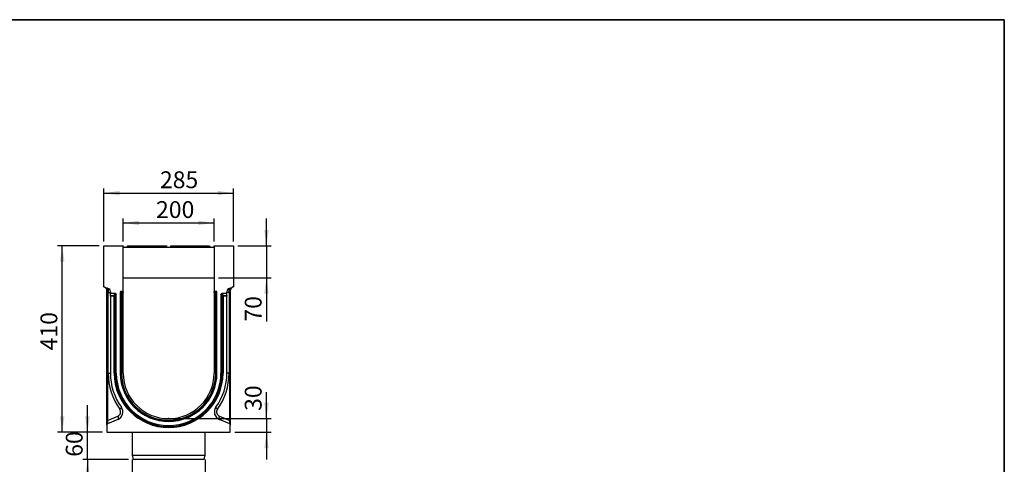
# Model space of a CAD drawing. Units: millimetres. Extents: x 8 to 458, y 1 to 291.
# Drawn here: x 199 to 415, y 193 to 291 of the extents above; entities that cross this region are included whole.
import ezdxf

# ---------------------------------------------------------------- set-up
doc = ezdxf.new("R2010")
doc.units = ezdxf.units.MM
doc.header["$PDSIZE"] = -1
doc.layers.add('FORMAT', color=7, linetype='Continuous')
doc.styles.add('SLDTEXTSTYLE1', font='TXT', dxfattribs={"width": 0.7})
doc.dimstyles.new('SLDDIMSTYLE0', dxfattribs={"dimtxt": 3.393075, "dimasz": 3.5, "dimexe": 0, "dimexo": 0.0625, "dimgap": 0.848269, "dimtad": 1, "dimlfac": 10, "dimrnd": 1e-09, "dimzin": 12, "dimdsep": 46, "dimtxsty": 'SLDTEXTSTYLE1', "dimsah": 1, "dimcen": 0.09, "dimadec": 0, "dimazin": 3, "dimtfac": 1, "dimtmove": 0, "dimatfit": 0, "dimfxl": 0, "dimfrac": 2, "dimtolj": 1, "dimtzin": 12, "dimarcsym": 0})
doc.dimstyles.new('SLDDIMSTYLE1', dxfattribs={"dimtxt": 3.393075, "dimasz": 3.5, "dimexe": 0, "dimexo": 0.0625, "dimgap": 0.848269, "dimtad": 1, "dimlfac": 10, "dimrnd": 1e-09, "dimzin": 12, "dimdsep": 46, "dimtxsty": 'SLDTEXTSTYLE1', "dimsah": 1, "dimcen": 0.09, "dimadec": 0, "dimazin": 3, "dimtfac": 1, "dimtofl": 0, "dimtmove": 0, "dimatfit": 3, "dimfxl": 0, "dimfrac": 2, "dimtolj": 1, "dimtzin": 12, "dimarcsym": 0})

# ---------------------------------------------------------------- blocks, each defined once
blk = doc.blocks.new('_D_8')
at = {"layer": 'FORMAT'}
for p, q in [((252.85, 203.24), (252.85, 209.04)), ((232.34, 203.24), (253.85, 203.24)), ((252.85, 203.24), (252.85, 200.24)), ((245.89, 200.24), (253.85, 200.24)), ((252.85, 200.24), (252.85, 194.24))]:
    blk.add_line(p, q, dxfattribs=at)
for points in [[(252.85, 203.24), (253.35, 206.74), (252.35, 206.74)], [(252.85, 200.24), (252.35, 196.74), (253.35, 196.74)]]:
    blk.add_solid(points, dxfattribs=at)
at = {"layer": 'FORMAT', "insert": (248.08, 204.95), "char_height": 3.704, "attachment_point": 1, "rotation": 90, "style": 'SLDTEXTSTYLE1'}
blk.add_mtext('30', dxfattribs=at)
blk = doc.blocks.new('_D_9')
at = {"layer": 'FORMAT'}
for p, q in [((223.34, 194.24), (223.34, 183.24)), ((239.34, 194.24), (239.34, 183.24)), ((223.34, 184.24), (217.34, 184.24)), ((223.34, 184.24), (239.34, 184.24)), ((239.34, 184.24), (245.34, 184.24))]:
    blk.add_line(p, q, dxfattribs=at)
for points in [[(223.34, 184.24), (219.84, 184.74), (219.84, 183.74)], [(239.34, 184.24), (242.84, 183.74), (242.84, 184.74)]]:
    blk.add_solid(points, dxfattribs=at)
at = {"layer": 'FORMAT', "char_height": 3.704, "attachment_point": 1, "style": 'SLDTEXTSTYLE1'}
for s, insert in [('%%c', (225.55, 189.02)), ('160', (230.47, 189.02))]:
    blk.add_mtext(s, dxfattribs=dict(at, insert=insert))
blk = doc.blocks.new('_D_10')
at = {"layer": 'FORMAT'}
for p, q in [((213.51, 200.24), (213.51, 206.24)), ((216.79, 200.24), (212.51, 200.24)), ((213.51, 194.24), (213.51, 200.24)), ((222.54, 194.24), (212.51, 194.24)), ((213.51, 194.24), (213.51, 188.24))]:
    blk.add_line(p, q, dxfattribs=at)
for points in [[(213.51, 200.24), (214.01, 203.74), (213.01, 203.74)], [(213.51, 194.24), (213.01, 190.74), (214.01, 190.74)]]:
    blk.add_solid(points, dxfattribs=at)
at = {"layer": 'FORMAT', "insert": (208.74, 194.85), "char_height": 3.704, "attachment_point": 1, "rotation": 90, "style": 'SLDTEXTSTYLE1'}
blk.add_mtext('60', dxfattribs=at)
blk = doc.blocks.new('_D_11')
at = {"layer": 'FORMAT'}
for p, q in [((216.09, 241.24), (206.96, 241.24)), ((207.96, 200.24), (207.96, 241.24)), ((216.79, 200.24), (206.96, 200.24))]:
    blk.add_line(p, q, dxfattribs=at)
for points in [[(207.96, 241.24), (207.46, 237.74), (208.46, 237.74)], [(207.96, 200.24), (208.46, 203.74), (207.46, 203.74)]]:
    blk.add_solid(points, dxfattribs=at)
at = {"layer": 'FORMAT', "insert": (203.18, 218.27), "char_height": 3.704, "attachment_point": 1, "rotation": 90, "style": 'SLDTEXTSTYLE1'}
blk.add_mtext('410', dxfattribs=at)
blk = doc.blocks.new('_D_12')
at = {"layer": 'FORMAT'}
for p, q in [((221.34, 242.24), (221.34, 247.3)), ((241.34, 242.24), (241.34, 247.3)), ((221.34, 246.3), (241.34, 246.3))]:
    blk.add_line(p, q, dxfattribs=at)
for points in [[(221.34, 246.3), (224.84, 245.8), (224.84, 246.8)], [(241.34, 246.3), (237.84, 246.8), (237.84, 245.8)]]:
    blk.add_solid(points, dxfattribs=at)
at = {"layer": 'FORMAT', "insert": (228.58, 251.08), "char_height": 3.704, "attachment_point": 1, "style": 'SLDTEXTSTYLE1'}
blk.add_mtext('200', dxfattribs=at)
blk = doc.blocks.new('_D_13')
at = {"layer": 'FORMAT'}
for p, q in [((217.09, 242.24), (217.09, 253.86)), ((245.59, 242.24), (245.59, 253.86)), ((217.09, 252.86), (245.59, 252.86))]:
    blk.add_line(p, q, dxfattribs=at)
for points in [[(217.09, 252.86), (220.59, 252.36), (220.59, 253.36)], [(245.59, 252.86), (242.09, 253.36), (242.09, 252.36)]]:
    blk.add_solid(points, dxfattribs=at)
at = {"layer": 'FORMAT', "insert": (229.44, 257.64), "char_height": 3.704, "attachment_point": 1, "style": 'SLDTEXTSTYLE1'}
blk.add_mtext('285', dxfattribs=at)
blk = doc.blocks.new('_D_14')
at = {"layer": 'FORMAT'}
for p, q in [((252.85, 241.24), (252.85, 247.24)), ((246.59, 241.24), (253.85, 241.24)), ((252.85, 241.24), (252.85, 234.24)), ((242.34, 234.24), (253.85, 234.24)), ((252.85, 234.24), (252.85, 224.59))]:
    blk.add_line(p, q, dxfattribs=at)
for points in [[(252.85, 241.24), (253.35, 244.74), (252.35, 244.74)], [(252.85, 234.24), (252.35, 230.74), (253.35, 230.74)]]:
    blk.add_solid(points, dxfattribs=at)
at = {"layer": 'FORMAT', "insert": (248.08, 224.59), "char_height": 3.704, "attachment_point": 1, "rotation": 90, "style": 'SLDTEXTSTYLE1'}
blk.add_mtext('70', dxfattribs=at)

msp = doc.modelspace()

# ---------------------------------------------------------------- linework, layer by layer
at = {"color": 7, "linetype": 'Continuous', "lineweight": 25}
for p, q in [((217.0927, 232.241), (217.0927, 241.241)), ((217.0927, 241.241), (221.3427, 241.241)), ((221.3427, 231.241), (221.3427, 241.241)), ((221.3971, 241.0778), (221.3427, 241.241)), ((221.5868, 240.941), (241.0985, 240.941)), ((222.3043, 241.0236), (222.3427, 241.241)), ((222.3427, 241.241), (222.8351, 241.241)), ((222.8351, 241.241), (222.7968, 241.0236)), ((222.7968, 240.941), (222.7968, 241.0236)), ((222.7968, 241.0236), (230.3886, 241.0236)), ((222.8351, 241.241), (230.3503, 241.241)), ((230.3503, 241.241), (230.8427, 241.241)), ((230.3886, 241.0236), (230.3503, 241.241)), ((230.3886, 240.941), (230.3886, 241.0236)), ((230.8427, 241.241), (230.881, 241.0236)), ((231.8043, 241.0236), (231.8427, 241.241)), ((231.8427, 241.241), (232.3351, 241.241)), ((232.3351, 241.241), (232.2968, 241.0236)), ((232.2968, 241.0236), (232.2968, 240.941)), ((232.2968, 241.0236), (239.8886, 241.0236)), ((232.3351, 241.241), (239.8503, 241.241)), ((239.8503, 241.241), (240.3427, 241.241)), ((239.8886, 241.0236), (239.8503, 241.241)), ((239.8886, 240.941), (239.8886, 241.0236)), ((240.3427, 241.241), (240.381, 241.0236)), ((241.3427, 241.241), (241.2883, 241.0778)), ((241.3427, 241.241), (241.3427, 231.241)), ((241.3427, 241.241), (245.5927, 241.241)), ((245.5927, 241.241), (245.5927, 232.241)), ((221.3427, 234.241), (241.3427, 234.241)), ((217.0927, 232.241), (218.0163, 231.9048)), ((244.6691, 231.9048), (245.5927, 232.241)), ((217.7927, 231.286), (217.9145, 231.0199)), ((217.7927, 202.8263), (217.7927, 231.286)), ((217.9145, 231.0199), (217.9145, 202.8263)), ((218.0553, 230.9687), (217.9145, 231.0199)), ((218.0553, 213.241), (218.0553, 230.9687)), ((218.0553, 230.9687), (218.5427, 230.9687)), ((218.5427, 231.1531), (218.5427, 230.741)), ((219.6528, 230.741), (218.5427, 230.741)), ((218.5427, 230.3521), (218.5427, 230.741)), ((218.5427, 230.3521), (219.3864, 230.3521)), ((218.5427, 230.1642), (218.5427, 230.3521)), ((219.3864, 230.1642), (218.5427, 230.1642)), ((218.5427, 230.1642), (218.5427, 213.241)), ((219.3864, 230.3521), (219.6528, 230.741)), ((219.3864, 230.3521), (219.3864, 230.1642)), ((219.5805, 230.1642), (219.3864, 230.1642)), ((219.3864, 213.241), (219.3864, 230.1642)), ((219.8419, 230.5458), (219.5805, 230.1642)), ((219.5805, 230.1642), (219.5805, 213.241)), ((219.8419, 213.241), (219.8419, 230.5458)), ((220.718, 231.0469), (220.718, 213.241)), ((220.8049, 230.9601), (220.718, 231.0469)), ((220.8049, 213.241), (220.8049, 230.9601)), ((220.9989, 230.9601), (220.8049, 230.9601)), ((221.3427, 231.241), (220.9121, 231.241)), ((220.9121, 231.241), (220.9989, 231.1541)), ((220.9989, 231.1541), (221.3427, 231.1541)), ((220.9989, 230.9601), (220.9989, 231.1541)), ((220.9989, 230.9601), (220.9989, 213.241)), ((221.3427, 230.9601), (220.9989, 230.9601)), ((221.3427, 231.1541), (221.3427, 231.241)), ((221.3427, 231.1541), (221.3427, 230.9601)), ((221.3427, 213.241), (221.3427, 230.9601)), ((241.7733, 231.241), (241.3427, 231.241)), ((241.3427, 231.1541), (241.3427, 231.241)), ((241.3427, 231.1541), (241.6864, 231.1541)), ((241.3427, 230.9601), (241.3427, 231.1541)), ((241.6864, 230.9601), (241.3427, 230.9601)), ((241.3427, 230.9601), (241.3427, 213.241)), ((241.6864, 231.1541), (241.7733, 231.241)), ((241.6864, 231.1541), (241.6864, 230.9601)), ((241.8805, 230.9601), (241.6864, 230.9601)), ((241.6864, 213.241), (241.6864, 230.9601)), ((241.9673, 231.0469), (241.8805, 230.9601)), ((241.8805, 230.9601), (241.8805, 213.241)), ((241.9673, 213.241), (241.9673, 231.0469)), ((243.1049, 230.1642), (242.8435, 230.5458)), ((242.8435, 230.5458), (242.8435, 213.241)), ((243.0325, 230.741), (243.2989, 230.3521)), ((244.1427, 230.741), (243.0325, 230.741)), ((243.1049, 213.241), (243.1049, 230.1642)), ((243.2989, 230.1642), (243.1049, 230.1642)), ((243.2989, 230.1642), (243.2989, 230.3521)), ((243.2989, 230.3521), (244.1427, 230.3521)), ((243.2989, 230.1642), (243.2989, 213.241)), ((244.1427, 230.1642), (243.2989, 230.1642)), ((244.1427, 230.741), (244.1427, 231.1531)), ((244.6301, 230.9687), (244.1427, 230.9687)), ((244.1427, 230.3521), (244.1427, 230.741)), ((244.1427, 230.3521), (244.1427, 230.1642)), ((244.1427, 213.241), (244.1427, 230.1642)), ((244.7708, 231.0199), (244.6301, 230.9687)), ((244.6301, 230.9687), (244.6301, 213.241)), ((244.8927, 231.286), (244.7708, 231.0199)), ((244.7708, 202.8263), (244.7708, 231.0199)), ((244.8927, 231.286), (244.8927, 202.8263)), ((218.0553, 213.241), (218.5427, 213.241)), ((219.3864, 213.241), (219.5805, 213.241)), ((219.5805, 213.241), (219.8419, 213.241)), ((220.8049, 213.241), (220.718, 213.241)), ((220.9989, 213.241), (220.8049, 213.241)), ((241.6864, 213.241), (241.8805, 213.241)), ((241.8805, 213.241), (241.9673, 213.241)), ((243.1049, 213.241), (242.8435, 213.241)), ((243.2989, 213.241), (243.1049, 213.241)), ((244.6301, 213.241), (244.1427, 213.241)), ((217.9145, 202.8263), (220.1944, 203.794)), ((242.4909, 203.794), (244.7708, 202.8263)), ((217.7927, 202.8263), (217.9145, 202.8263)), ((217.7927, 201.9058), (217.7927, 202.8263)), ((217.7927, 201.9058), (217.7927, 200.241)), ((220.1944, 203.0576), (217.9145, 202.0899)), ((244.7708, 202.0899), (242.4909, 203.0576)), ((244.8927, 202.8263), (244.7708, 202.8263)), ((244.8927, 202.8263), (244.8927, 201.9058)), ((244.8927, 200.241), (244.8927, 201.9058)), ((217.7927, 200.241), (244.8927, 200.241)), ((223.3427, 200.241), (223.3427, 195.241)), ((239.3427, 195.241), (239.3427, 200.241)), ((223.3427, 195.241), (223.5427, 194.241)), ((223.3427, 195.241), (239.3427, 195.241)), ((239.1427, 194.241), (239.3427, 195.241)), ((239.1427, 194.241), (223.5427, 194.241))]:
    msp.add_line(p, q, dxfattribs=at)
at = {"color": 7, "linetype": 'Continuous', "lineweight": 25, "flags": 128}
for points in [[(217.9145, 231.0199), (217.9605, 231.1893), (217.9924, 231.3532), (218.0092, 231.5064), (218.0104, 231.644), (217.996, 231.7615), (217.9664, 231.8551), (217.9225, 231.9218), (217.8658, 231.9596)], [(244.8195, 231.9596), (244.7628, 231.9218), (244.719, 231.8551), (244.6894, 231.7615), (244.6749, 231.644), (244.6761, 231.5064), (244.693, 231.3532), (244.7249, 231.1893), (244.7708, 231.0199)], [(220.6155, 205.2985), (220.7018, 205.3751), (220.7785, 205.4498), (220.8436, 205.5208), (220.8956, 205.5864), (220.9332, 205.645), (220.9554, 205.6952), (220.9619, 205.7358), (220.9523, 205.7657)], [(242.0699, 205.2985), (241.9835, 205.3751), (241.9069, 205.4498), (241.8418, 205.5208), (241.7898, 205.5864), (241.7522, 205.645), (241.7299, 205.6952), (241.7235, 205.7358), (241.7331, 205.7657)], [(220.1944, 203.794), (220.2368, 203.6627), (220.268, 203.5355), (220.2872, 203.4163), (220.2936, 203.309), (220.2872, 203.2169), (220.268, 203.1429), (220.2368, 203.0892), (220.1944, 203.0576)], [(242.4909, 203.794), (242.4486, 203.6627), (242.4173, 203.5355), (242.3982, 203.4163), (242.3917, 203.309), (242.3982, 203.2169), (242.4173, 203.1429), (242.4486, 203.0892), (242.4909, 203.0576)]]:
    msp.add_lwpolyline(points, dxfattribs=at)
at = {"color": 7, "linetype": 'Continuous', "lineweight": 25}
for centre, radius, start, end in [((221.5868, 241.141), 0.2, 198.434949, 270), ((222.2059, 241.041), 0.1, 270, 350), ((230.9795, 241.041), 0.1, 190, 270), ((231.7059, 241.041), 0.1, 270, 350), ((240.4795, 241.041), 0.1, 190, 270), ((241.0985, 241.141), 0.2, 270, 341.565051), ((216.7927, 231.286), 1, 0, 70), ((217.7427, 231.1531), 0.8, 0, 70), ((244.9427, 231.1531), 0.8, 110, 180), ((245.8927, 231.286), 1, 110, 180), ((219.3699, 230.141), 0.2118, 6.295661, 85.540244), ((221.0129, 230.9461), 0.2085, 93.83229, 176.16771), ((241.6725, 230.9461), 0.2085, 3.83229, 86.16771), ((243.3154, 230.141), 0.2118, 94.459756, 173.704339), ((231.6553, 213.241), 13.6, 180, 215.732718), ((231.3427, 213.241), 12.8, 180, 215.732718), ((231.3427, 213.241), 11.9563, 180, 0), ((231.3427, 213.241), 11.7622, 180, 0), ((231.3427, 213.241), 11.5008, 180, 0), ((231.3427, 213.241), 10.6247, 180, 0), ((231.3427, 213.241), 10.5378, 180, 0), ((231.3427, 213.241), 10.3437, 180, 0), ((231.3427, 213.241), 10, 180, 0), ((231.3427, 213.241), 12.8, 324.267282, 0), ((231.0301, 213.241), 13.6, 324.267282, 0), ((219.4911, 204.7145), 1.8, 293, 35.732718), ((243.1942, 204.7145), 1.8, 144.267282, 247), ((219.8037, 204.7145), 1, 293, 35.732718), ((242.8816, 204.7145), 1, 144.267282, 247), ((217.9927, 201.9058), 0.2, 113, 180), ((244.6927, 201.9058), 0.2, 0, 67)]:
    msp.add_arc(centre, radius, start, end, dxfattribs=at)
for centre, major_axis, ratio, start_param, end_param in [((222.8151, 241.041), (0.5108, 0.0175), 0.03274968, 3.13465541, 4.67529347), ((230.3702, 241.041), (0.5108, -0.0175), 0.03274968, 4.74948449, 6.29012255), ((232.3151, 241.041), (0.5108, 0.0175), 0.03274968, 3.13465541, 4.67529347), ((239.8702, 241.041), (0.5108, -0.0175), 0.03274968, 4.74948449, 6.29012255), ((217.7427, 230.9402), (0.267, 0.9667), 0.29468135, 4.82292832, 6.25968572), ((244.9427, 230.9402), (-0.267, 0.9667), 0.29468135, 0.02349958, 1.46025699), ((219.6357, 230.5282), (0.1235, 0.1803), 0.914917, 5.35507487, 6.84303433), ((220.9241, 231.0349), (0.15, -0.15), 0.94309037, 2.38547432, 3.89771098), ((241.7612, 231.0349), (-0.15, -0.15), 0.94309037, 2.38547432, 3.89771098), ((243.0496, 230.5282), (-0.1235, 0.1803), 0.914917, 5.72333628, 7.21129574), ((217.9927, 202.9921), (0.0806, 0.9027), 0.07089536, 1.76190929, 3.17943541), ((244.6927, 202.9921), (-0.0806, 0.9027), 0.07089536, 3.10374989, 4.52127601)]:
    msp.add_ellipse(centre, major_axis=major_axis, ratio=ratio, start_param=start_param, end_param=end_param, dxfattribs=at)
at = {"layer": 'FORMAT', "color": 7, "lineweight": 35}
for p, q in [((20, 291), (415, 291)), ((415, 291), (415, 5))]:
    msp.add_line(p, q, dxfattribs=at)
at = {"layer": 'FORMAT'}
msp.add_point((231.3427, 203.241), dxfattribs=at)

# ---------------------------------------------------------------- dimensions: what is measured, and where the dimension line sits
for base, p1, p2, picture, middle in [((245.5927, 252.8621), (217.0927, 241.241), (245.5927, 241.241), '_D_13', (232.5727, 252.8621)), ((241.3427, 246.3037), (221.3427, 241.241), (241.3427, 241.241), '_D_12', (231.8285, 246.3037))]:
    dim = msp.add_linear_dim(base=base, p1=p1, p2=p2, dimstyle='SLDDIMSTYLE1', dxfattribs=at)
    dim.commit()
    dim.dimension.update_dxf_attribs({"geometry": picture, "text_midpoint": middle, "dimtype": 160})
for base, p1, p2, dimstyle, picture, middle in [((252.8518, 234.241), (245.5927, 241.241), (241.3427, 234.241), 'SLDDIMSTYLE0', '_D_14', (252.8518, 226.7593)), ((207.9552, 241.241), (217.7927, 200.241), (217.0927, 241.241), 'SLDDIMSTYLE1', '_D_11', (207.9552, 221.1567)), ((252.8518, 200.241), (231.3427, 203.241), (244.8927, 200.241), 'SLDDIMSTYLE0', '_D_8', (252.8518, 206.9945)), ((213.5105, 200.241), (223.5427, 194.241), (217.7927, 200.241), 'SLDDIMSTYLE0', '_D_10', (213.5105, 197.0225))]:
    dim = msp.add_linear_dim(base=base, p1=p1, p2=p2, angle=90, dimstyle=dimstyle, dxfattribs=at)
    dim.commit()
    dim.dimension.update_dxf_attribs({"geometry": picture, "text_midpoint": middle, "dimtype": 160})
dim = msp.add_linear_dim(base=(239.3427, 184.241), p1=(223.3427, 195.241), p2=(239.3427, 195.241), text='%%c<>', dimstyle='SLDDIMSTYLE0', dxfattribs=at)
dim.commit()
dim.dimension.update_dxf_attribs({"geometry": '_D_9', "text_midpoint": (230.9, 184.241), "dimtype": 160})

doc.saveas('drawing.dxf')
